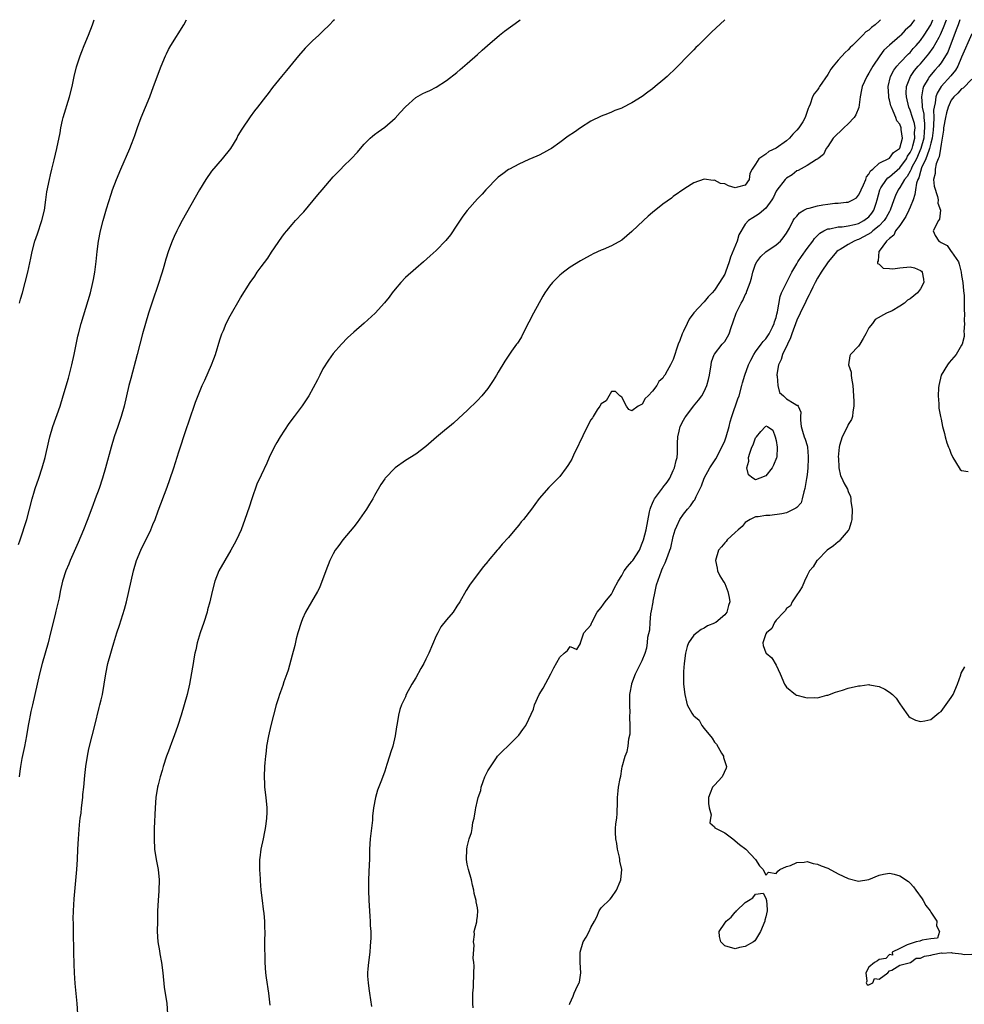
# Model space of a CAD drawing. Units: inches. Extents: x 2607000 to 2610000, y 1506000 to 1509000.
# Drawn here: x 2607494 to 2607678, y 1508809 to 1509000 of the extents above; entities that cross this region are included whole.
import ezdxf

# ---------------------------------------------------------------- set-up
doc = ezdxf.new("R2010")
doc.units = ezdxf.units.IN
doc.header["$MEASUREMENT"] = 0
doc.layers.add('LD26071506_2ft', color=60, linetype='Continuous')

msp = doc.modelspace()

# ---------------------------------------------------------------- linework, layer by layer
at = {"layer": 'LD26071506_2ft'}
for points, elevation in [([(2607493.92, 1508898.09), (2607494.23, 1508899), (2607495.48, 1508903), (2607496.55, 1508907), (2607497, 1508908.51), (2607497.15, 1508909), (2607497.85, 1508911), (2607498.51, 1508913), (2607499.06, 1508915), (2607499.79, 1508918.21), (2607499.98, 1508919), (2607500.57, 1508921), (2607501.96, 1508925), (2607502.59, 1508927), (2607503.58, 1508930.42), (2607504.26, 1508933), (2607504.72, 1508935), (2607505.41, 1508938.59), (2607505.51, 1508939), (2607506.04, 1508941), (2607507.85, 1508947), (2607508.34, 1508949), (2607508.45, 1508949.55), (2607508.7, 1508951), (2607508.94, 1508953.06), (2607509.14, 1508955), (2607509.4, 1508957), (2607509.79, 1508959), (2607510.32, 1508961), (2607511, 1508963.3), (2607511.88, 1508966.12), (2607512.17, 1508967), (2607512.91, 1508969), (2607513.75, 1508971), (2607515.48, 1508975), (2607515.81, 1508975.81), (2607516.27, 1508977), (2607516.45, 1508977.55), (2607517, 1508979.1), (2607517.72, 1508981), (2607519.38, 1508985), (2607520.13, 1508987), (2607521.59, 1508991), (2607522.4, 1508993), (2607522.6, 1508993.4), (2607523, 1508994.2), (2607523.45, 1508995), (2607525.96, 1508999), (2607526.52, 1509000)], 7974), ([(2607555.23, 1509000), (2607555, 1508999.77), (2607554.26, 1508999), (2607553, 1508997.8), (2607552.61, 1508997.39), (2607552.21, 1508997), (2607551, 1508995.92), (2607549.55, 1508994.45), (2607548.28, 1508993), (2607545.89, 1508990.11), (2607544.93, 1508989), (2607543.18, 1508986.82), (2607542.33, 1508985.67), (2607541.85, 1508985), (2607540.31, 1508983), (2607539.72, 1508982.28), (2607538.85, 1508981.15), (2607537.23, 1508978.77), (2607536.5, 1508977.5), (2607536.25, 1508977), (2607535.03, 1508975), (2607533.4, 1508973), (2607531.38, 1508970.62), (2607530.25, 1508969), (2607529.02, 1508966.98), (2607525.65, 1508961), (2607525, 1508959.79), (2607524.6, 1508959), (2607524.08, 1508957.92), (2607523.71, 1508957), (2607523, 1508955.1), (2607522.49, 1508953.51), (2607522.11, 1508952.11), (2607521.77, 1508951), (2607521.57, 1508950.43), (2607521.14, 1508949), (2607519.78, 1508945), (2607519.14, 1508943), (2607518.55, 1508941), (2607517.99, 1508939), (2607516.94, 1508935), (2607515.68, 1508930.32), (2607515.34, 1508929), (2607514.38, 1508925), (2607513.81, 1508923), (2607513.15, 1508921), (2607512.47, 1508919), (2607511.85, 1508917), (2607510.76, 1508913), (2607510.18, 1508911), (2607509.53, 1508909), (2607508.8, 1508907), (2607508.3, 1508905.7), (2607507.21, 1508902.79), (2607506.5, 1508901), (2607505.46, 1508898.54), (2607503.94, 1508895), (2607503.67, 1508894.33), (2607503.1, 1508893), (2607502.44, 1508891), (2607502, 1508889), (2607501.77, 1508887.77), (2607501.61, 1508887), (2607501.16, 1508885.16), (2607501, 1508884.54), (2607500.13, 1508881), (2607499.62, 1508879), (2607498.47, 1508875), (2607497.96, 1508873), (2607497.09, 1508869), (2607496.59, 1508867), (2607496.29, 1508865.71), (2607496.13, 1508865), (2607495.96, 1508863.96), (2607495.78, 1508863), (2607495.47, 1508861), (2607495.08, 1508858.92), (2607494.55, 1508856.55), (2607494.26, 1508855), (2607494.14, 1508854.14), (2607494.01, 1508853)], 7972), ([(2607494.1, 1508945), (2607494.27, 1508945.73), (2607494.66, 1508947), (2607495.19, 1508949), (2607495.68, 1508951), (2607495.87, 1508951.87), (2607496.31, 1508953.69), (2607496.57, 1508955), (2607497.07, 1508957), (2607497.56, 1508958.44), (2607498.41, 1508961), (2607498.91, 1508963), (2607499.22, 1508965), (2607499.42, 1508966.58), (2607499.88, 1508969), (2607500.09, 1508969.91), (2607500.37, 1508971), (2607500.82, 1508972.82), (2607501.32, 1508975), (2607501.95, 1508978.05), (2607502.13, 1508979), (2607502.46, 1508980.47), (2607502.59, 1508981), (2607503.79, 1508985), (2607504.28, 1508987), (2607504.7, 1508989), (2607505.16, 1508990.84), (2607505.85, 1508993), (2607506.16, 1508993.84), (2607506.62, 1508995), (2607507.45, 1508997), (2607508.25, 1508999), (2607508.61, 1509000)], 7976), ([(2607505.42, 1508807), (2607505.29, 1508809), (2607504.88, 1508812.88), (2607504.74, 1508815), (2607504.68, 1508816.68), (2607504.66, 1508819), (2607504.57, 1508823), (2607504.56, 1508824.56), (2607504.52, 1508825.48), (2607504.56, 1508827), (2607504.69, 1508829.31), (2607505.22, 1508835), (2607505.35, 1508837), (2607505.41, 1508839), (2607505.51, 1508841), (2607505.72, 1508843.72), (2607505.88, 1508845), (2607506.03, 1508845.97), (2607506.12, 1508847), (2607506.35, 1508849), (2607506.4, 1508849.6), (2607506.55, 1508851), (2607506.74, 1508853.26), (2607506.94, 1508855), (2607507.26, 1508857), (2607507.55, 1508858.45), (2607508.19, 1508861), (2607508.72, 1508863), (2607509.55, 1508866.45), (2607509.71, 1508867), (2607509.94, 1508867.94), (2607510.17, 1508869), (2607510.53, 1508871), (2607510.84, 1508873), (2607511.25, 1508875), (2607511.8, 1508877), (2607512.09, 1508877.91), (2607512.4, 1508879), (2607513.01, 1508881), (2607513.51, 1508882.49), (2607514.45, 1508885.55), (2607514.83, 1508887), (2607515.32, 1508889), (2607516.24, 1508893), (2607516.83, 1508895), (2607517.64, 1508897), (2607519.57, 1508901), (2607519.99, 1508902.01), (2607520.39, 1508903), (2607521, 1508904.66), (2607522.75, 1508909.25), (2607523.28, 1508910.72), (2607524.03, 1508913), (2607525, 1508916.09), (2607526.46, 1508920.46), (2607527, 1508922.14), (2607528.25, 1508925.75), (2607529, 1508927.67), (2607529.56, 1508929), (2607530.04, 1508930.04), (2607531.35, 1508933), (2607531.81, 1508934.19), (2607532.11, 1508935), (2607533, 1508937.87), (2607533.38, 1508939), (2607533.68, 1508939.68), (2607534.21, 1508941), (2607535, 1508942.54), (2607537, 1508945.98), (2607538.87, 1508949), (2607539.76, 1508950.24), (2607540.24, 1508951), (2607541, 1508952.05), (2607542.27, 1508953.73), (2607543, 1508954.87), (2607545, 1508957.77), (2607545.53, 1508958.47), (2607545.96, 1508959), (2607547, 1508960.24), (2607547.67, 1508961), (2607549, 1508962.43), (2607549.27, 1508962.73), (2607552.02, 1508965.98), (2607552.85, 1508967), (2607555, 1508969.5), (2607555.75, 1508970.25), (2607556.44, 1508971), (2607557, 1508971.56), (2607558.48, 1508973), (2607559.72, 1508974.28), (2607560.29, 1508975), (2607561, 1508975.83), (2607562.19, 1508977), (2607562.61, 1508977.39), (2607563, 1508977.72), (2607563.74, 1508978.26), (2607565, 1508979.13), (2607567, 1508980.88), (2607568.02, 1508981.98), (2607569, 1508983.07), (2607571, 1508984.87), (2607572.36, 1508985.64), (2607573, 1508985.96), (2607573.73, 1508986.27), (2607575, 1508986.92), (2607577, 1508988.18), (2607579, 1508989.74), (2607579.66, 1508990.34), (2607581, 1508991.47), (2607583, 1508993.25), (2607583.91, 1508994.09), (2607584.93, 1508995), (2607587.29, 1508997), (2607588.25, 1508997.75), (2607591, 1508999.81), (2607591.26, 1509000)], 7970), ([(2607631, 1509000), (2607628.41, 1508997.59), (2607627.84, 1508997), (2607627, 1508996.18), (2607625.85, 1508995), (2607625.41, 1508994.59), (2607625, 1508994.15), (2607624.42, 1508993.58), (2607623.87, 1508993), (2607621.91, 1508991), (2607621, 1508990.1), (2607620.42, 1508989.58), (2607619.81, 1508989), (2607619, 1508988.28), (2607617.48, 1508987), (2607617, 1508986.58), (2607616.06, 1508985.94), (2607615, 1508985.06), (2607613, 1508983.83), (2607611.09, 1508982.91), (2607611, 1508982.85), (2607609.65, 1508982.35), (2607609, 1508982.02), (2607608.27, 1508981.73), (2607607, 1508981.24), (2607605, 1508980.27), (2607603, 1508978.99), (2607601.83, 1508978.17), (2607600.64, 1508977.36), (2607599, 1508976.16), (2607597.34, 1508975), (2607597, 1508974.78), (2607595.85, 1508974.15), (2607595, 1508973.72), (2607594.51, 1508973.49), (2607593, 1508972.85), (2607591, 1508971.93), (2607589.21, 1508971), (2607589, 1508970.89), (2607587.9, 1508970.1), (2607587, 1508969.43), (2607586.55, 1508969), (2607585, 1508967.39), (2607584.65, 1508967), (2607583.9, 1508966.1), (2607583, 1508965.2), (2607581, 1508962.97), (2607580.16, 1508961.84), (2607579, 1508960.13), (2607577.75, 1508958.25), (2607576.88, 1508957.12), (2607575, 1508955.18), (2607573.82, 1508954.18), (2607572.51, 1508953), (2607571, 1508951.71), (2607569, 1508949.97), (2607568.11, 1508949), (2607567, 1508947.72), (2607566.45, 1508947), (2607565.85, 1508946.15), (2607564.97, 1508945.03), (2607563.15, 1508943), (2607561, 1508941.08), (2607559, 1508939.35), (2607557.77, 1508938.23), (2607556.58, 1508937), (2607555, 1508935.18), (2607554.08, 1508933.92), (2607553, 1508932.23), (2607552.37, 1508931), (2607551.93, 1508930.07), (2607550.23, 1508927), (2607548.95, 1508925.05), (2607547.42, 1508923), (2607546.39, 1508921.61), (2607544.68, 1508919), (2607544.05, 1508917.95), (2607543.52, 1508917), (2607542.56, 1508915), (2607542.08, 1508913.92), (2607541, 1508911.6), (2607540.19, 1508909.81), (2607539.19, 1508907), (2607538.66, 1508905.34), (2607537.85, 1508903), (2607537.11, 1508901), (2607536.21, 1508899), (2607535.79, 1508898.21), (2607535.13, 1508897), (2607533.93, 1508895), (2607532.81, 1508893), (2607532.01, 1508891), (2607531.49, 1508889), (2607531.02, 1508887), (2607530.59, 1508885.41), (2607530.49, 1508885), (2607529.84, 1508883), (2607529.16, 1508881), (2607528.59, 1508879), (2607528.31, 1508877.69), (2607528.14, 1508877), (2607527.92, 1508875.92), (2607527.77, 1508875), (2607527.67, 1508874.33), (2607527.09, 1508871), (2607526.64, 1508869), (2607526.08, 1508867), (2607525.47, 1508865), (2607524.83, 1508863), (2607524.13, 1508861), (2607523.6, 1508859.6), (2607523.29, 1508858.71), (2607523, 1508858), (2607522.63, 1508857), (2607521.96, 1508855), (2607521.76, 1508854.24), (2607521.38, 1508853), (2607521, 1508851.44), (2607520.9, 1508851), (2607520.57, 1508849), (2607520.39, 1508847), (2607520.25, 1508843), (2607520.2, 1508841), (2607520.31, 1508839), (2607520.63, 1508837), (2607521.01, 1508835), (2607521.21, 1508833), (2607521.14, 1508830.87), (2607520.98, 1508828.98), (2607520.9, 1508827), (2607520.85, 1508825), (2607520.83, 1508823), (2607520.96, 1508821), (2607521.26, 1508819.26), (2607521.34, 1508818.66), (2607521.65, 1508817), (2607521.9, 1508815), (2607522.18, 1508812.18), (2607522.68, 1508809), (2607522.84, 1508807)], 7968), ([(2607661.25, 1509000), (2607661, 1508999.71), (2607660.22, 1508999), (2607659.52, 1508998.48), (2607659, 1508997.96), (2607658.37, 1508997.63), (2607657.81, 1508997), (2607657, 1508996.17), (2607655.8, 1508995), (2607655.38, 1508994.62), (2607655, 1508994.17), (2607654.36, 1508993.64), (2607653, 1508992.14), (2607652.07, 1508991), (2607651.6, 1508990.4), (2607651, 1508989.35), (2607649.38, 1508987), (2607649.25, 1508986.75), (2607649, 1508986.36), (2607648.39, 1508985.61), (2607648.04, 1508985), (2607647.58, 1508983.58), (2607647.34, 1508983), (2607647.22, 1508982.78), (2607646.65, 1508981), (2607646.14, 1508980.14), (2607645.39, 1508979), (2607645, 1508978.58), (2607644.21, 1508977.79), (2607643.59, 1508977), (2607643, 1508976.47), (2607641, 1508975.05), (2607639.57, 1508974.43), (2607639, 1508973.91), (2607637.64, 1508973), (2607637, 1508971.95), (2607636.34, 1508971), (2607635.87, 1508970.13), (2607635.75, 1508969), (2607635, 1508967.85), (2607633.48, 1508967.49), (2607633, 1508967.39), (2607631.76, 1508967.76), (2607631, 1508968.15), (2607630.21, 1508968.21), (2607629, 1508968.82), (2607628.79, 1508968.79), (2607627, 1508969.01), (2607625, 1508968.31), (2607623.23, 1508967.23), (2607621, 1508965.66), (2607620.65, 1508965.35), (2607619, 1508964.16), (2607617, 1508962.54), (2607616.17, 1508961.83), (2607615.25, 1508961), (2607613, 1508958.86), (2607611, 1508957.23), (2607609, 1508956.09), (2607607.4, 1508955.4), (2607607, 1508955.24), (2607605.45, 1508954.55), (2607605, 1508954.31), (2607604.19, 1508953.81), (2607603, 1508953.16), (2607601, 1508951.93), (2607599.73, 1508951), (2607599.32, 1508950.68), (2607599, 1508950.39), (2607597.58, 1508949), (2607597, 1508948.27), (2607596.1, 1508947), (2607595.68, 1508946.32), (2607593.88, 1508943), (2607593, 1508941.26), (2607591.81, 1508939), (2607591.54, 1508938.46), (2607591, 1508937.6), (2607590.77, 1508937.23), (2607590.59, 1508937), (2607589.63, 1508935.63), (2607588.31, 1508933.69), (2607587, 1508931.55), (2607586.68, 1508931), (2607586.02, 1508929.98), (2607585.42, 1508929), (2607585, 1508928.42), (2607583.85, 1508927), (2607583, 1508926.08), (2607581, 1508924.15), (2607579.38, 1508922.62), (2607578.32, 1508921.68), (2607577.54, 1508921), (2607577, 1508920.57), (2607575.06, 1508918.94), (2607573, 1508917.14), (2607571, 1508915.67), (2607569, 1508914.42), (2607567, 1508912.99), (2607565.08, 1508911), (2607565, 1508910.9), (2607564.23, 1508909.77), (2607563, 1508907.62), (2607562.68, 1508907), (2607562.06, 1508905.95), (2607561.46, 1508905), (2607561, 1508904.31), (2607559.61, 1508902.39), (2607559, 1508901.58), (2607556.89, 1508899), (2607556.09, 1508897.91), (2607555.4, 1508897), (2607555, 1508896.33), (2607554.32, 1508895), (2607553.54, 1508893), (2607552.3, 1508889.7), (2607551.95, 1508889), (2607549.63, 1508885), (2607549, 1508883.68), (2607548.74, 1508883), (2607548.14, 1508881), (2607547.81, 1508879.81), (2607547.51, 1508878.49), (2607547, 1508876.64), (2607546.25, 1508873.75), (2607546.01, 1508873), (2607545.43, 1508871.43), (2607545.22, 1508870.78), (2607545, 1508870.22), (2607544.69, 1508869.31), (2607544.56, 1508869), (2607544.34, 1508868.34), (2607543.93, 1508867), (2607543.38, 1508865), (2607542.86, 1508863), (2607542.43, 1508861), (2607542.07, 1508859), (2607541.97, 1508858.03), (2607541.83, 1508857), (2607541.71, 1508855.71), (2607541.66, 1508855), (2607541.58, 1508853), (2607541.64, 1508851.64), (2607541.68, 1508851), (2607541.94, 1508849), (2607542.12, 1508847), (2607542.1, 1508846.1), (2607542.05, 1508845), (2607541.92, 1508843.92), (2607541.77, 1508843), (2607541.63, 1508842.37), (2607541.38, 1508841), (2607540.95, 1508839), (2607540.72, 1508837.28), (2607540.7, 1508837), (2607540.71, 1508836.71), (2607540.68, 1508835), (2607540.78, 1508833.22), (2607540.83, 1508832.83), (2607540.97, 1508831), (2607541.17, 1508829), (2607541.36, 1508827.36), (2607541.49, 1508826.51), (2607541.63, 1508825), (2607541.65, 1508823.65), (2607541.69, 1508823), (2607541.68, 1508821), (2607541.7, 1508817), (2607541.84, 1508815), (2607541.97, 1508813.97), (2607542.43, 1508811), (2607542.69, 1508808.69)], 7966), ([(2607667.83, 1509000), (2607667.48, 1508999.48), (2607667, 1508998.83), (2607666.04, 1508997.96), (2607665.19, 1508997), (2607665, 1508996.82), (2607663, 1508995.07), (2607661.92, 1508994.08), (2607661.09, 1508993), (2607659.74, 1508991), (2607659.47, 1508990.53), (2607659, 1508989.59), (2607658.62, 1508989), (2607657.69, 1508987), (2607657.59, 1508986.41), (2607657.29, 1508985), (2607657.04, 1508982.96), (2607656.44, 1508981.56), (2607656.14, 1508981), (2607655, 1508979.8), (2607654.13, 1508979), (2607652.04, 1508977), (2607651, 1508975.4), (2607650.67, 1508975), (2607650.17, 1508973.83), (2607649.1, 1508973), (2607649, 1508972.91), (2607648.83, 1508972.83), (2607647, 1508971.68), (2607645.29, 1508970.71), (2607645, 1508970.63), (2607644.1, 1508969.9), (2607643, 1508969.26), (2607642.76, 1508969), (2607641.12, 1508966.88), (2607641, 1508966.69), (2607640.46, 1508965.54), (2607640.14, 1508965), (2607639, 1508963.41), (2607637.71, 1508962.29), (2607637, 1508961.84), (2607636.44, 1508961.56), (2607635.59, 1508961), (2607635, 1508960.31), (2607633.75, 1508958.25), (2607633.39, 1508957), (2607632.13, 1508953.87), (2607631.88, 1508953), (2607631.18, 1508951), (2607631, 1508950.58), (2607630.02, 1508949), (2607629, 1508947.5), (2607628.56, 1508947), (2607627.79, 1508946.21), (2607627, 1508945.23), (2607626.88, 1508945.12), (2607625, 1508943.08), (2607624.11, 1508941.89), (2607623.72, 1508941), (2607623, 1508939.52), (2607622.77, 1508939), (2607622.26, 1508937.74), (2607621.99, 1508937), (2607621, 1508934.03), (2607620.48, 1508933), (2607619.86, 1508931.86), (2607619.37, 1508931), (2607619.21, 1508930.79), (2607619, 1508930.44), (2607618.24, 1508929.76), (2607617.82, 1508929), (2607617, 1508927.86), (2607616.13, 1508927), (2607615.54, 1508926.46), (2607615, 1508925.36), (2607614.22, 1508925), (2607613, 1508924.05), (2607612.36, 1508924.36), (2607611.93, 1508925), (2607611, 1508926.73), (2607610.66, 1508927), (2607609.83, 1508927.83), (2607609, 1508927.83), (2607607.96, 1508926.04), (2607607, 1508925.41), (2607606.75, 1508925), (2607606.27, 1508924.27), (2607605.49, 1508923), (2607605.32, 1508922.68), (2607605, 1508922.3), (2607603.67, 1508919.67), (2607603.24, 1508918.76), (2607603, 1508918.32), (2607602.39, 1508917), (2607601.8, 1508915.8), (2607601.3, 1508914.7), (2607601, 1508914.17), (2607600.56, 1508913.44), (2607600.25, 1508913), (2607599, 1508911.34), (2607598.67, 1508911), (2607596.83, 1508909.17), (2607595, 1508907.07), (2607594.12, 1508905.88), (2607593.5, 1508905), (2607591.93, 1508903), (2607591.5, 1508902.5), (2607591, 1508901.85), (2607590.26, 1508901), (2607589, 1508899.46), (2607587.8, 1508898.2), (2607587, 1508897.2), (2607586.8, 1508897), (2607585.06, 1508894.94), (2607585, 1508894.85), (2607584.16, 1508893.84), (2607581.6, 1508890.4), (2607580.82, 1508889.18), (2607579.6, 1508887), (2607579, 1508886.13), (2607578.26, 1508885), (2607577, 1508883.49), (2607575.89, 1508882.11), (2607575.28, 1508881), (2607575, 1508880.39), (2607573.57, 1508877), (2607573, 1508875.83), (2607572.56, 1508875), (2607571.98, 1508874.02), (2607571, 1508872.24), (2607570.23, 1508871), (2607569.18, 1508869), (2607569, 1508868.57), (2607568.26, 1508867), (2607567.93, 1508866.07), (2607567.64, 1508865), (2607567.39, 1508863.39), (2607567.26, 1508862.74), (2607567.04, 1508861), (2607566.57, 1508859), (2607566.16, 1508857.84), (2607565.92, 1508857), (2607565.43, 1508855.43), (2607565, 1508854.1), (2607564.37, 1508852.37), (2607563.6, 1508850.4), (2607563.2, 1508849), (2607562.84, 1508847), (2607562.64, 1508845.36), (2607562.59, 1508844.59), (2607562.18, 1508841), (2607562.05, 1508839), (2607562.01, 1508837), (2607561.97, 1508835.97), (2607561.82, 1508833), (2607561.81, 1508831), (2607561.89, 1508829), (2607562.02, 1508827), (2607562.12, 1508825.88), (2607562.17, 1508825), (2607562.17, 1508824.17), (2607562.27, 1508823), (2607562.3, 1508821.7), (2607562.25, 1508821), (2607562.14, 1508820.14), (2607562.07, 1508819), (2607561.82, 1508817), (2607561.73, 1508815.73), (2607561.66, 1508815), (2607561.67, 1508814.33), (2607561.75, 1508813), (2607561.93, 1508811.93), (2607562.04, 1508811), (2607562.45, 1508808.45)], 7964), ([(2607582.18, 1508808.18), (2607582.11, 1508809), (2607582.09, 1508809.91), (2607582.13, 1508811), (2607582.21, 1508812.21), (2607582.23, 1508813), (2607582.29, 1508814.29), (2607582.28, 1508815), (2607582.35, 1508816.35), (2607582.29, 1508817), (2607582.19, 1508817.81), (2607582.33, 1508820.33), (2607582.21, 1508821), (2607582.39, 1508822.39), (2607582.38, 1508823), (2607582.85, 1508824.85), (2607582.9, 1508825.1), (2607583, 1508825.98), (2607583.09, 1508827), (2607583, 1508827.58), (2607582.76, 1508828.76), (2607582.76, 1508829), (2607582.37, 1508830.37), (2607582.31, 1508831), (2607582.02, 1508832.02), (2607581.83, 1508833), (2607581.24, 1508835), (2607581, 1508836.04), (2607580.86, 1508837), (2607580.91, 1508839), (2607581, 1508839.45), (2607581.41, 1508841), (2607581.82, 1508842.18), (2607581.96, 1508843), (2607582.13, 1508844.13), (2607582.36, 1508845), (2607582.6, 1508846.6), (2607582.71, 1508847), (2607583, 1508848.43), (2607583.13, 1508849), (2607583.62, 1508850.38), (2607583.71, 1508851), (2607584.11, 1508852.11), (2607584.45, 1508853), (2607585, 1508854.2), (2607586.7, 1508856.7), (2607586.9, 1508857), (2607587, 1508857.18), (2607587.92, 1508858.08), (2607588.91, 1508859), (2607590.88, 1508861), (2607591, 1508861.13), (2607591.82, 1508862.18), (2607592.36, 1508863), (2607593, 1508864.2), (2607593.86, 1508866.14), (2607594.08, 1508867), (2607594.98, 1508869), (2607595.76, 1508870.24), (2607597.26, 1508873), (2607597.85, 1508874.15), (2607599, 1508876.28), (2607599.83, 1508877), (2607600.47, 1508877.53), (2607601, 1508878.3), (2607602.27, 1508877.73), (2607603, 1508878.9), (2607603.02, 1508879.02), (2607603.67, 1508881), (2607605, 1508882.46), (2607605.14, 1508882.86), (2607605.21, 1508883), (2607606.26, 1508885), (2607607, 1508885.87), (2607607.49, 1508886.51), (2607607.77, 1508887), (2607609, 1508888.48), (2607609.3, 1508889), (2607609.47, 1508889.47), (2607610.29, 1508891), (2607611, 1508892.09), (2607611.5, 1508893), (2607612.16, 1508893.84), (2607613, 1508894.81), (2607613.14, 1508895), (2607614.43, 1508897), (2607615, 1508898.37), (2607615.21, 1508899), (2607615.73, 1508901), (2607616.43, 1508904.43), (2607616.53, 1508905), (2607616.64, 1508905.36), (2607617, 1508906.15), (2607617.25, 1508906.75), (2607617.4, 1508907), (2607618.93, 1508909.07), (2607619, 1508909.18), (2607619.81, 1508910.19), (2607620.34, 1508911), (2607621, 1508912.49), (2607621.26, 1508913), (2607621.57, 1508914.43), (2607621.78, 1508915), (2607621.82, 1508915.82), (2607621.81, 1508917.81), (2607621.88, 1508919), (2607622.15, 1508920.15), (2607622.38, 1508921), (2607623, 1508922.27), (2607623.28, 1508922.72), (2607623.43, 1508923), (2607624.92, 1508925), (2607625.89, 1508926.11), (2607626.54, 1508927), (2607627, 1508927.81), (2607627.53, 1508929), (2607627.85, 1508930.15), (2607628.03, 1508931), (2607628.34, 1508933), (2607628.45, 1508933.55), (2607628.94, 1508935), (2607629, 1508935.1), (2607630.51, 1508937), (2607630.75, 1508937.25), (2607631, 1508937.56), (2607631.57, 1508938.43), (2607631.87, 1508939), (2607632.27, 1508940.27), (2607632.67, 1508941.33), (2607633.22, 1508943), (2607633.41, 1508943.41), (2607634.21, 1508945), (2607634.5, 1508945.5), (2607635, 1508946.58), (2607635.16, 1508946.84), (2607635.3, 1508947.3), (2607635.96, 1508949), (2607636.2, 1508949.8), (2607636.48, 1508951), (2607637, 1508952.55), (2607637.22, 1508953), (2607638, 1508954), (2607639, 1508954.95), (2607641, 1508956.27), (2607641.81, 1508957), (2607642.35, 1508957.65), (2607643, 1508958.55), (2607643.56, 1508959.56), (2607644.3, 1508961), (2607644.57, 1508961.43), (2607645, 1508961.89), (2607645.51, 1508962.49), (2607646.39, 1508963), (2607647, 1508963.33), (2607647.4, 1508963.39), (2607649, 1508963.89), (2607650.03, 1508964.03), (2607651, 1508964.2), (2607652.36, 1508964.36), (2607653, 1508964.39), (2607654.58, 1508964.58), (2607655, 1508964.57), (2607655.9, 1508965), (2607656.59, 1508965.41), (2607657, 1508965.91), (2607657.35, 1508966.65), (2607657.47, 1508967), (2607657.96, 1508967.96), (2607658.41, 1508969), (2607658.52, 1508969.48), (2607659, 1508970), (2607659.32, 1508970.68), (2607659.77, 1508971), (2607661, 1508972.13), (2607663, 1508973.14), (2607663.79, 1508974.21), (2607664.96, 1508975), (2607665, 1508975.07), (2607665.5, 1508977), (2607665.29, 1508978.71), (2607665.28, 1508979), (2607665, 1508979.69), (2607664.39, 1508980.39), (2607664.22, 1508981), (2607663.73, 1508982.27), (2607663.36, 1508983), (2607663.28, 1508983.28), (2607663, 1508984.47), (2607662.86, 1508984.86), (2607662.84, 1508985), (2607662.85, 1508985.15), (2607662.73, 1508987), (2607663.21, 1508989), (2607663.82, 1508990.18), (2607664.43, 1508991), (2607665, 1508991.63), (2607666.66, 1508993.34), (2607667, 1508993.64), (2607667.62, 1508994.38), (2607668.18, 1508995), (2607669, 1508995.96), (2607669.74, 1508997), (2607671.01, 1508998.99), (2607671.44, 1509000)], 7962), ([(2607600.85, 1508808.85), (2607600.9, 1508809), (2607601.58, 1508810.42), (2607601.79, 1508811), (2607602.43, 1508812.43), (2607602.74, 1508813), (2607602.81, 1508813.19), (2607603.06, 1508815), (2607602.96, 1508816.96), (2607602.93, 1508819), (2607603.54, 1508821), (2607604.09, 1508821.91), (2607604.67, 1508823), (2607605, 1508823.76), (2607605.7, 1508825), (2607606.19, 1508825.81), (2607606.61, 1508827), (2607607, 1508827.58), (2607608.75, 1508829.25), (2607609, 1508829.58), (2607609.98, 1508831), (2607610.72, 1508832.72), (2607610.82, 1508833), (2607611.02, 1508835), (2607610.64, 1508836.64), (2607610.64, 1508837), (2607610.58, 1508837.42), (2607610.2, 1508839), (2607610.06, 1508840.06), (2607609.85, 1508841), (2607609.78, 1508842.22), (2607609.8, 1508843), (2607609.89, 1508843.89), (2607610.04, 1508845), (2607610.12, 1508845.88), (2607610.17, 1508848.17), (2607610.16, 1508849), (2607610.33, 1508850.33), (2607610.39, 1508851), (2607610.71, 1508852.71), (2607610.84, 1508853.16), (2607611, 1508854.59), (2607611.07, 1508854.93), (2607611.66, 1508857), (2607612.07, 1508857.93), (2607612.26, 1508859), (2607612.38, 1508860.38), (2607612.65, 1508861.35), (2607612.65, 1508863), (2607612.57, 1508864.57), (2607612.61, 1508865), (2607612.62, 1508865.38), (2607612.55, 1508867), (2607612.61, 1508868.61), (2607612.61, 1508869), (2607612.65, 1508869.35), (2607612.95, 1508871), (2607613, 1508871.15), (2607613.7, 1508873), (2607614.11, 1508873.89), (2607615, 1508875.59), (2607615.54, 1508877), (2607615.91, 1508878.09), (2607616.03, 1508879), (2607616.1, 1508880.1), (2607616.47, 1508881.53), (2607616.52, 1508883), (2607616.68, 1508884.68), (2607616.76, 1508885.24), (2607617.08, 1508886.92), (2607617.14, 1508887.14), (2607617.53, 1508889), (2607617.73, 1508890.27), (2607618.7, 1508893), (2607618.81, 1508893.19), (2607619, 1508893.68), (2607619.47, 1508894.53), (2607619.93, 1508895.93), (2607620.37, 1508897), (2607620.51, 1508897.49), (2607621, 1508899.68), (2607621.36, 1508901), (2607621.68, 1508901.68), (2607622.26, 1508903), (2607623, 1508904.03), (2607623.75, 1508905), (2607624.36, 1508905.64), (2607625, 1508906.58), (2607625.19, 1508906.81), (2607625.47, 1508907.47), (2607626.26, 1508909), (2607626.49, 1508909.51), (2607627.04, 1508911), (2607628.13, 1508913), (2607629, 1508914.36), (2607629.26, 1508914.74), (2607630.47, 1508917), (2607631, 1508918.24), (2607631.3, 1508919), (2607631.87, 1508921), (2607632.08, 1508921.92), (2607632.39, 1508923), (2607633.58, 1508926.42), (2607633.81, 1508927), (2607634.35, 1508929), (2607634.47, 1508929.53), (2607634.88, 1508931), (2607635.61, 1508933), (2607636.07, 1508933.93), (2607636.65, 1508935), (2607637, 1508935.52), (2607638.1, 1508937), (2607638.46, 1508937.54), (2607639, 1508938.03), (2607639.37, 1508938.63), (2607639.64, 1508939), (2607640.28, 1508940.28), (2607640.6, 1508941), (2607640.67, 1508941.33), (2607641, 1508942.19), (2607641.14, 1508942.86), (2607641.27, 1508943.27), (2607641.74, 1508946.26), (2607642.05, 1508947), (2607643, 1508948.9), (2607643.68, 1508950.32), (2607644.05, 1508951), (2607645, 1508952.59), (2607645.23, 1508953), (2607645.94, 1508954.06), (2607647, 1508955.58), (2607648.08, 1508957), (2607648.45, 1508957.55), (2607649.44, 1508958.56), (2607650.26, 1508959), (2607651, 1508959.37), (2607651.39, 1508959.39), (2607653, 1508959.78), (2607653.78, 1508959.78), (2607655, 1508959.99), (2607656.23, 1508960.23), (2607657, 1508960.46), (2607658.01, 1508961), (2607659, 1508961.75), (2607659.58, 1508962.42), (2607659.98, 1508963), (2607660.39, 1508964.39), (2607660.59, 1508965), (2607661.1, 1508967), (2607661.33, 1508967.33), (2607662.44, 1508969), (2607662.7, 1508969.3), (2607663, 1508969.49), (2607665, 1508971.26), (2607666.27, 1508973), (2607666.52, 1508973.48), (2607667, 1508974.19), (2607667.37, 1508975), (2607667.52, 1508975.52), (2607667.9, 1508977), (2607667.88, 1508978.12), (2607667.96, 1508979), (2607667.84, 1508979.84), (2607667.49, 1508981), (2607667, 1508982.45), (2607666.75, 1508983), (2607666.28, 1508985), (2607666.25, 1508985.75), (2607666.31, 1508987), (2607667.05, 1508989), (2607667.87, 1508990.13), (2607668.58, 1508991), (2607669, 1508991.46), (2607670.3, 1508993), (2607670.62, 1508993.38), (2607671.48, 1508994.52), (2607672.62, 1508996.62), (2607672.9, 1508997.1), (2607673.5, 1508998.49), (2607674.06, 1509000)], 7960), ([(2607676.66, 1509000), (2607676.3, 1508999), (2607675.97, 1508998.03), (2607674.3, 1508993.7), (2607673.9, 1508993), (2607673, 1508991.61), (2607672.52, 1508991), (2607671.79, 1508990.21), (2607670.77, 1508989), (2607670.51, 1508988.51), (2607669.61, 1508987), (2607669.45, 1508986.55), (2607669.2, 1508985), (2607669.37, 1508983.37), (2607669.34, 1508983), (2607669.65, 1508981.65), (2607669.67, 1508981), (2607669.82, 1508979.82), (2607669.8, 1508979), (2607669.72, 1508978.28), (2607669.63, 1508977), (2607669.1, 1508975), (2607668.21, 1508973), (2607667.35, 1508971.35), (2607667.18, 1508971), (2607667.14, 1508970.86), (2607667, 1508970.59), (2607666.43, 1508969.57), (2607665.94, 1508969), (2607665, 1508967.42), (2607664.66, 1508967), (2607664.14, 1508965.86), (2607663.82, 1508965), (2607663.15, 1508963), (2607663, 1508962.75), (2607662.38, 1508961.62), (2607661.95, 1508961), (2607661, 1508960), (2607659.74, 1508959), (2607659.36, 1508958.64), (2607658.11, 1508957.89), (2607657, 1508957.34), (2607656.74, 1508957.26), (2607656.11, 1508957), (2607655, 1508956.37), (2607653.42, 1508955.42), (2607653, 1508955.19), (2607652.75, 1508955), (2607651.09, 1508953), (2607649.75, 1508951), (2607649, 1508949.81), (2607648.55, 1508949), (2607648.09, 1508948.09), (2607647.57, 1508947), (2607647.41, 1508946.59), (2607647, 1508945.9), (2607646.73, 1508945.27), (2607645.66, 1508943), (2607645, 1508941.7), (2607644.02, 1508939), (2607643.77, 1508938.23), (2607643.17, 1508937), (2607642.24, 1508935), (2607641.96, 1508934.04), (2607641.47, 1508933), (2607641.15, 1508931.15), (2607641.14, 1508931), (2607641.21, 1508930.79), (2607641.33, 1508929), (2607641.61, 1508927.61), (2607642.42, 1508927), (2607643, 1508926.4), (2607644.5, 1508925.5), (2607645, 1508925.18), (2607645.16, 1508925.16), (2607645.28, 1508925), (2607645.81, 1508923.81), (2607645.73, 1508923), (2607645.72, 1508922.28), (2607645.85, 1508921), (2607646.13, 1508920.13), (2607646.43, 1508919), (2607646.6, 1508918.6), (2607647, 1508917.35), (2607647.07, 1508917), (2607647.22, 1508915.22), (2607647.19, 1508914.81), (2607647.13, 1508913), (2607647, 1508911.67), (2607646.91, 1508910.91), (2607646.59, 1508909), (2607646.37, 1508908.37), (2607646.05, 1508907), (2607645.82, 1508906.18), (2607645, 1508905.28), (2607644.84, 1508905.15), (2607643, 1508904.25), (2607642.09, 1508904.09), (2607639.76, 1508903.76), (2607639, 1508903.78), (2607637.48, 1508903.48), (2607637, 1508903.49), (2607635.96, 1508903), (2607635, 1508902.39), (2607634.38, 1508901.62), (2607633.61, 1508901), (2607633, 1508900.43), (2607631.51, 1508899), (2607631.27, 1508898.73), (2607631, 1508898.47), (2607630.36, 1508897.64), (2607629.8, 1508897), (2607629.21, 1508895), (2607629.51, 1508893.5), (2607629.63, 1508893), (2607630.03, 1508892.03), (2607630.69, 1508891), (2607630.8, 1508890.8), (2607631, 1508890.52), (2607631.63, 1508889), (2607631.85, 1508887.85), (2607631.98, 1508887), (2607631.75, 1508886.25), (2607631.43, 1508885), (2607631, 1508884.46), (2607629.25, 1508883), (2607629.09, 1508882.91), (2607629, 1508882.84), (2607627.67, 1508882.33), (2607627, 1508881.87), (2607626.4, 1508881.6), (2607625.58, 1508881), (2607625, 1508880.55), (2607623.95, 1508879), (2607623.69, 1508878.31), (2607623.4, 1508877), (2607623.1, 1508875), (2607623, 1508873.46), (2607622.98, 1508873), (2607623.03, 1508871), (2607623.23, 1508869), (2607623.58, 1508867.58), (2607623.69, 1508867), (2607624.6, 1508865.4), (2607624.85, 1508865), (2607624.93, 1508864.93), (2607625, 1508864.84), (2607626.02, 1508864.02), (2607626.55, 1508863), (2607627, 1508862.4), (2607628.54, 1508860.54), (2607629, 1508859.75), (2607629.38, 1508859.38), (2607630.4, 1508857.6), (2607630.76, 1508857), (2607630.77, 1508856.77), (2607631.32, 1508855), (2607631.29, 1508854.71), (2607630.54, 1508853), (2607629, 1508851.39), (2607628.65, 1508851), (2607628.17, 1508849.83), (2607627.87, 1508849), (2607627.86, 1508847.86), (2607628.01, 1508847), (2607628.39, 1508845.61), (2607628.24, 1508845), (2607628.12, 1508844.12), (2607629, 1508843.29), (2607629.1, 1508843.1), (2607631, 1508842.14), (2607632.57, 1508841), (2607633.89, 1508839.89), (2607635.1, 1508839), (2607636.98, 1508837), (2607637.77, 1508835.77), (2607638.44, 1508835), (2607639, 1508833.92), (2607639.51, 1508834.49), (2607641, 1508834.28), (2607641.29, 1508834.71), (2607641.72, 1508835), (2607643, 1508835.58), (2607643.79, 1508835.79), (2607645, 1508836.39), (2607646.44, 1508836.45), (2607647, 1508836.57), (2607648.2, 1508836.2), (2607649, 1508836.09), (2607649.73, 1508835.73), (2607651, 1508835.26), (2607653, 1508834.21), (2607655, 1508833.26), (2607657, 1508832.75), (2607659, 1508833.06), (2607661, 1508833.94), (2607661.85, 1508834.15), (2607663, 1508834.31), (2607663.9, 1508834.1), (2607665, 1508833.81), (2607666.67, 1508832.67), (2607667, 1508832.39), (2607667.66, 1508831.66), (2607668.12, 1508831), (2607669.32, 1508829.32), (2607669.53, 1508829), (2607670.07, 1508828.07), (2607670.86, 1508827), (2607671, 1508826.73), (2607672.2, 1508825), (2607672.12, 1508824.12), (2607672.72, 1508823), (2607672.3, 1508821.7), (2607671, 1508821.54), (2607669.32, 1508821.32), (2607668.87, 1508821.13), (2607668.19, 1508821), (2607666.41, 1508820.41), (2607665, 1508819.71), (2607663.51, 1508819), (2607663.57, 1508818.43), (2607663, 1508818.55), (2607662.28, 1508817.72), (2607661, 1508817.55), (2607660.68, 1508817.32), (2607660.06, 1508817), (2607659, 1508816.08), (2607658.38, 1508815), (2607658.62, 1508813.38), (2607658.46, 1508813), (2607658.66, 1508812.66), (2607659, 1508812.66), (2607659.78, 1508813), (2607660.1, 1508813.9), (2607661, 1508813.77), (2607662.68, 1508815), (2607663, 1508815.36), (2607663.47, 1508815.47), (2607665, 1508816.49), (2607667.05, 1508817), (2607668.17, 1508817.83), (2607669, 1508817.83), (2607669.81, 1508818.19), (2607671, 1508818.43), (2607671.49, 1508818.51), (2607673, 1508818.84), (2607673.2, 1508818.8), (2607675, 1508818.92), (2607675.14, 1508818.86), (2607677, 1508818.69), (2607677.5, 1508818.5), (2607679, 1508818.6)], 7958), ([(2607679, 1508997.28), (2607677, 1508992.72), (2607676.28, 1508991), (2607675.81, 1508990.19), (2607674.88, 1508989.12), (2607673, 1508987.05), (2607672.24, 1508985.76), (2607671.98, 1508985), (2607671.87, 1508983.87), (2607671.65, 1508983), (2607671.56, 1508982.44), (2607671.59, 1508981), (2607671.55, 1508979.55), (2607671.45, 1508978.55), (2607671.25, 1508977), (2607671, 1508976.01), (2607670.77, 1508975), (2607670.61, 1508974.61), (2607670.05, 1508973), (2607669.24, 1508971.24), (2607669, 1508970.51), (2607668.67, 1508969.33), (2607668.5, 1508969), (2607668.25, 1508968.25), (2607668.05, 1508967), (2607667.94, 1508966.06), (2607667.56, 1508965), (2607667, 1508963.59), (2607666.75, 1508963), (2607666.18, 1508961.82), (2607665, 1508960.07), (2607664.18, 1508959), (2607663.81, 1508958.19), (2607663, 1508957.55), (2607662.44, 1508957), (2607661, 1508955.06), (2607660.94, 1508955), (2607660.79, 1508953.21), (2607660.64, 1508953), (2607660.68, 1508952.68), (2607661, 1508952.54), (2607661.79, 1508951.79), (2607663, 1508951.68), (2607663.64, 1508951.64), (2607665, 1508951.84), (2607667, 1508952), (2607667.83, 1508951.83), (2607669, 1508951.33), (2607669.2, 1508951.2), (2607669.35, 1508951), (2607669.62, 1508949.62), (2607669.68, 1508949), (2607669, 1508947.77), (2607668.43, 1508947), (2607667, 1508945.81), (2607666.47, 1508945.53), (2607665.89, 1508945), (2607665, 1508944.37), (2607663.5, 1508943.5), (2607662.44, 1508943), (2607660.19, 1508941.81), (2607659.67, 1508941), (2607659, 1508940.16), (2607658.38, 1508939), (2607657.86, 1508938.14), (2607657.24, 1508937), (2607657, 1508936.61), (2607655.41, 1508935), (2607655.27, 1508934.73), (2607655.05, 1508933), (2607655.57, 1508931.57), (2607655.56, 1508931), (2607655.59, 1508930.41), (2607655.87, 1508929), (2607656.01, 1508927), (2607656.1, 1508925.9), (2607656.1, 1508925), (2607655.89, 1508923.89), (2607655.81, 1508923), (2607655.59, 1508922.41), (2607655, 1508921.43), (2607654.81, 1508921), (2607653.82, 1508919), (2607653.31, 1508917.31), (2607653.24, 1508917), (2607653.05, 1508915.05), (2607653.07, 1508914.93), (2607653.15, 1508913), (2607653.47, 1508911.47), (2607653.71, 1508911), (2607654.12, 1508910.12), (2607654.84, 1508908.84), (2607655, 1508908.41), (2607655.44, 1508907.44), (2607655.49, 1508907), (2607655.51, 1508906.49), (2607655.72, 1508905), (2607655.66, 1508903), (2607655.56, 1508902.44), (2607655.1, 1508901), (2607655, 1508900.85), (2607653.43, 1508899), (2607653.21, 1508898.79), (2607653, 1508898.64), (2607652.12, 1508897.88), (2607650.91, 1508897), (2607649, 1508895.11), (2607648.87, 1508895), (2607648.2, 1508893.8), (2607647.45, 1508893), (2607647, 1508892.1), (2607646.51, 1508891), (2607646.07, 1508889.93), (2607645.48, 1508889), (2607645, 1508888.37), (2607644.11, 1508887), (2607643.76, 1508886.24), (2607643, 1508885.71), (2607642.73, 1508885.27), (2607642.45, 1508885), (2607641, 1508883.4), (2607640.68, 1508883), (2607640.18, 1508881.82), (2607639.1, 1508881), (2607639, 1508880.77), (2607638.41, 1508879), (2607638.49, 1508878.49), (2607639, 1508877.12), (2607639.07, 1508877), (2607640.15, 1508876.15), (2607641, 1508874.69), (2607641.77, 1508873), (2607642.62, 1508871), (2607643, 1508870.43), (2607644.72, 1508869), (2607644.89, 1508868.89), (2607645, 1508868.84), (2607646.51, 1508868.51), (2607647, 1508868.37), (2607648.44, 1508868.44), (2607649, 1508868.38), (2607650.86, 1508868.86), (2607651, 1508868.88), (2607652.53, 1508869.47), (2607653.85, 1508869.85), (2607655, 1508870.22), (2607657, 1508870.69), (2607657.3, 1508870.7), (2607659, 1508870.92), (2607659.12, 1508870.88), (2607661, 1508870.56), (2607662.06, 1508870.06), (2607663, 1508869.44), (2607663.57, 1508869), (2607664.27, 1508868.27), (2607665, 1508867.16), (2607665.46, 1508866.54), (2607666.53, 1508865), (2607666.74, 1508864.74), (2607667, 1508864.56), (2607668.03, 1508864.03), (2607669, 1508863.78), (2607669.88, 1508863.88), (2607671, 1508864.13), (2607672.56, 1508865.44), (2607673, 1508865.73), (2607675, 1508868.4), (2607675.35, 1508869), (2607676.22, 1508871), (2607676.82, 1508872.82), (2607676.88, 1508873.12), (2607677.64, 1508874.36)], 7956), ([(2607679, 1508988.46), (2607677.28, 1508986.72), (2607677, 1508986.57), (2607676.25, 1508985.75), (2607675.46, 1508985), (2607675, 1508984.38), (2607674.4, 1508983), (2607674.07, 1508981.93), (2607673.87, 1508981), (2607673.49, 1508979), (2607673.45, 1508978.55), (2607673, 1508975.85), (2607672.9, 1508975), (2607672.64, 1508973.36), (2607672.45, 1508973), (2607672.03, 1508972.03), (2607671.84, 1508971), (2607671.89, 1508970.11), (2607671.56, 1508969), (2607671.66, 1508967.66), (2607672.32, 1508965.68), (2607672.44, 1508965), (2607672.39, 1508964.39), (2607672.91, 1508963), (2607672.72, 1508961.28), (2607672.53, 1508961), (2607671.45, 1508959), (2607671.89, 1508958.11), (2607672.56, 1508957), (2607672.85, 1508956.85), (2607673, 1508956.73), (2607674.18, 1508956.18), (2607675, 1508955.03), (2607675.02, 1508955.02), (2607675.05, 1508954.95), (2607676.37, 1508953), (2607676.54, 1508952.54), (2607676.91, 1508951), (2607677, 1508950.36), (2607677.24, 1508949), (2607677.39, 1508947.39), (2607677.51, 1508946.49), (2607677.51, 1508945), (2607677.47, 1508943.47), (2607677.55, 1508943), (2607677.48, 1508941.48), (2607677.56, 1508941), (2607677.42, 1508939.42), (2607677.47, 1508939), (2607677.47, 1508938.53), (2607677.09, 1508937), (2607677, 1508936.79), (2607675.92, 1508935), (2607675.51, 1508934.49), (2607674.58, 1508933.42), (2607674.25, 1508933), (2607673.06, 1508931), (2607672.59, 1508929), (2607672.54, 1508928.54), (2607672.46, 1508927), (2607672.55, 1508925.45), (2607672.56, 1508925), (2607672.6, 1508924.6), (2607672.88, 1508923), (2607673, 1508922.42), (2607673.31, 1508921), (2607673.65, 1508919.65), (2607673.8, 1508919), (2607674.14, 1508917.86), (2607674.44, 1508917), (2607674.65, 1508916.65), (2607675, 1508915.64), (2607675.21, 1508915.21), (2607675.3, 1508915), (2607676.5, 1508913), (2607676.71, 1508912.71), (2607677, 1508912.51), (2607678.29, 1508912.29)], 7954)]:
    msp.add_lwpolyline(points, dxfattribs=dict(at, elevation=elevation))
at = {"layer": 'LD26071506_2ft', "elevation": 7958}
for points in [[(2607635.85, 1508915.85), (2607636.3, 1508917), (2607636.53, 1508917.47), (2607637, 1508918.84), (2607637.17, 1508919), (2607638.04, 1508920.04), (2607638.94, 1508921.06), (2607639, 1508921.17), (2607639.3, 1508921), (2607640.34, 1508920.34), (2607640.83, 1508919), (2607641, 1508918.32), (2607641.19, 1508917), (2607641.09, 1508915.09), (2607641.06, 1508914.94), (2607640.46, 1508913.54), (2607640.24, 1508913), (2607639, 1508911.45), (2607637.83, 1508911), (2607637, 1508910.65), (2607636.44, 1508911), (2607635.62, 1508911.62), (2607635.31, 1508913), (2607635.7, 1508914.3), (2607635.62, 1508915)], [(2607631, 1508824.6), (2607631.3, 1508825), (2607632.23, 1508825.77), (2607633, 1508826.77), (2607633.18, 1508826.82), (2607633.28, 1508827), (2607635, 1508828.65), (2607635.65, 1508829), (2607636.46, 1508829.54), (2607637, 1508830.23), (2607638.46, 1508830.46), (2607639, 1508829.49), (2607639.09, 1508829), (2607639.26, 1508827.26), (2607639.24, 1508827), (2607639, 1508825.84), (2607638.8, 1508825.2), (2607638.81, 1508825), (2607637.94, 1508823), (2607637, 1508821.4), (2607636.82, 1508821.18), (2607636.61, 1508821), (2607635, 1508820.05), (2607633.89, 1508819.89), (2607633, 1508819.65), (2607631, 1508820.22), (2607630.61, 1508820.61), (2607630.27, 1508821), (2607630.02, 1508822.02), (2607629.95, 1508823)]]:
    msp.add_lwpolyline(points, close=True, dxfattribs=at)

doc.saveas('drawing.dxf')
